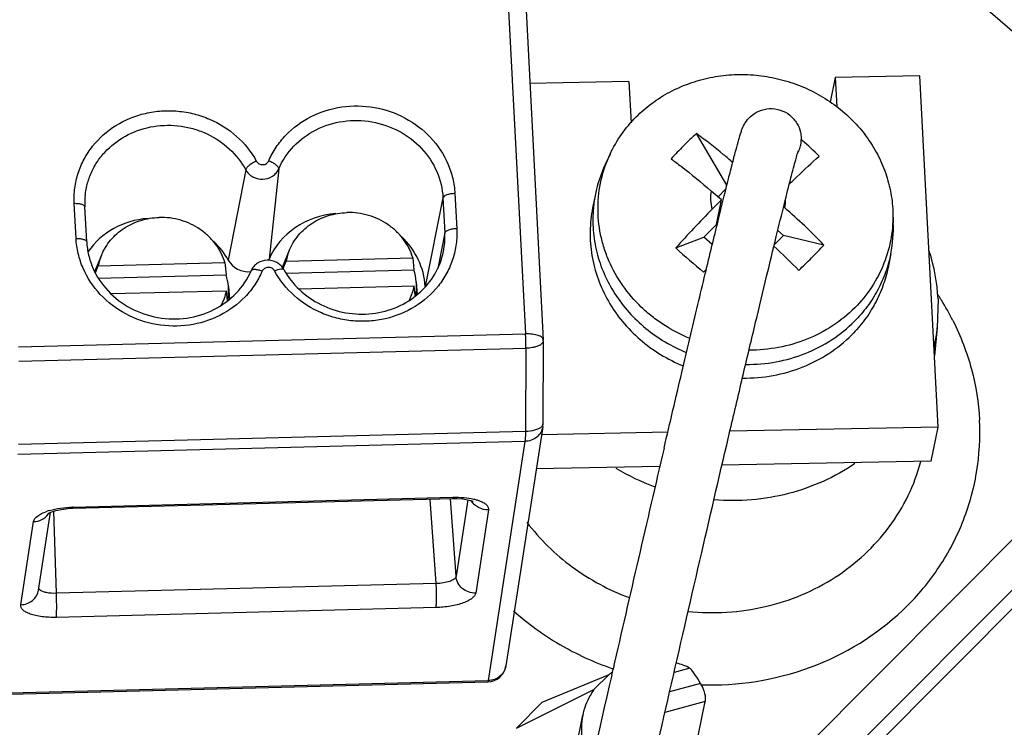
# Model space of a CAD drawing. Extents: x 12 to 202, y 3 to 290.
# Drawn here: x 85 to 98, y 82 to 91 of the extents above; entities that cross this region are included whole.
import ezdxf

# ---------------------------------------------------------------- set-up
doc = ezdxf.new("R2010")
doc.units = 0
doc.header["$LTSCALE"] = 19.36
doc.layers.get('0').update_dxf_attribs({"linetype": 'CONTINUOUS'})
doc.layers.add('ALL_FEATURES', color=7, linetype='CONTINUOUS')

msp = doc.modelspace()

# ---------------------------------------------------------------- linework, layer by layer
at = {"color": 9, "linetype": 'CONTINUOUS'}
for p, q in [((78.6344, 108.3336), (100.1826, 89.5094)), ((91.4745, 94.8285), (91.8797, 87.0982)), ((88.165, 89.2776), (87.9337, 88.0776)), ((88.6028, 89.2888), (88.4747, 88.0915)), ((90.784, 88.9039), (90.547, 87.7288)), ((90.784, 88.9039), (90.8084, 88.4379)), ((90.9417, 88.961), (90.9661, 88.4949)), ((85.913, 88.3654), (85.8886, 88.8314)), ((90.8084, 88.4379), (90.7135, 87.9674)), ((85.1482, 86.9256), (91.8797, 87.0982)), ((85.1527, 86.7344), (91.8842, 86.907)), ((91.8842, 86.907), (91.8786, 85.8031)), ((91.8786, 85.8031), (85.1471, 85.6305)), ((91.8723, 85.671), (85.1408, 85.4984)), ((91.8723, 85.671), (91.3843, 82.4955)), ((85.875, 84.8001), (90.9168, 84.9293)), ((90.6936, 83.784), (90.6156, 84.9049)), ((90.9568, 83.8806), (90.885, 84.9106)), ((91.113, 84.897), (90.9568, 83.8806)), ((85.6518, 83.6547), (85.6163, 84.7451)), ((91.3876, 84.7616), (91.218, 83.658)), ((85.1791, 83.5032), (85.3487, 84.6067)), ((90.6936, 83.784), (85.6518, 83.6547)), ((90.6917, 83.4647), (85.6499, 83.3354)), ((84.6527, 82.3229), (91.3843, 82.4955))]:
    msp.add_line(p, q, dxfattribs=at)
at = {"color": 7, "linetype": 'CONTINUOUS'}
for p, q in [((91.7103, 94.7513), (92.1155, 87.021)), ((93.2517, 90.4476), (91.9372, 90.4222)), ((93.2517, 90.4476), (93.2805, 89.8988)), ((95.9911, 90.5006), (95.925, 90.173)), ((97.1118, 90.5223), (95.9911, 90.5006)), ((95.9911, 90.5006), (96.0113, 90.1148)), ((97.3561, 85.8615), (97.1118, 90.5223)), ((94.5524, 89.0711), (94.1472, 89.7576)), ((95.5389, 89.6986), (95.5292, 89.5945)), ((93.002, 89.4848), (92.9365, 89.3449)), ((94.5403, 89.0229), (94.4347, 88.9167)), ((92.8073, 88.9529), (92.7708, 88.7721)), ((94.4812, 88.8761), (94.346, 88.9942)), ((86.0545, 88.319), (86.0301, 88.7851)), ((94.3586, 88.753), (94.4812, 88.8761)), ((94.4156, 88.5507), (94.4812, 88.8761)), ((95.3208, 88.7716), (95.3055, 88.785)), ((96.755, 88.728), (96.7611, 88.5737)), ((94.2481, 88.3825), (94.4156, 88.5507)), ((93.8742, 88.2398), (94.2481, 88.3825)), ((94.3592, 88.2855), (94.2481, 88.3825)), ((95.3047, 88.4029), (95.1809, 88.2786)), ((95.3047, 88.4029), (95.2277, 88.4702)), ((95.8411, 88.2778), (95.3047, 88.4029)), ((86.2507, 88.1429), (86.1599, 87.9239)), ((88.7439, 88.2068), (88.6501, 87.9808)), ((88.7009, 88.0655), (90.3832, 88.1086)), ((90.3832, 88.1086), (90.3986, 87.9472)), ((96.7283, 88.1622), (96.6919, 87.9814)), ((86.1701, 87.9075), (86.2077, 88.0016)), ((86.2077, 88.0016), (87.8901, 88.0447)), ((87.8901, 88.0447), (87.9054, 87.8832)), ((88.6612, 87.9661), (88.7009, 88.0655)), ((86.2128, 87.8398), (87.9054, 87.8832)), ((88.7053, 87.9037), (90.3986, 87.9472)), ((87.9355, 87.7258), (87.95, 87.5615)), ((88.875, 87.6966), (90.4028, 87.7358)), ((90.4154, 87.603), (90.4028, 87.7358)), ((90.4286, 87.7898), (90.4434, 87.6224)), ((86.3794, 87.6326), (87.9096, 87.6719)), ((87.9221, 87.5401), (87.9096, 87.6719)), ((92.1158, 87.0066), (92.1101, 85.9027)), ((92.1158, 87.0066), (92.1155, 87.021)), ((92.1072, 85.866), (91.6191, 82.6906)), ((93.7677, 85.7921), (92.0909, 85.7596)), ((97.3561, 85.8615), (94.5931, 85.808)), ((97.2649, 85.4095), (97.3561, 85.8615)), ((97.2649, 85.4095), (94.4873, 85.3558)), ((93.6622, 85.3399), (92.0215, 85.3081)), ((85.8692, 84.7832), (90.911, 84.9124)), ((85.414, 83.6983), (85.5725, 84.7297)), ((93.0231, 82.5695), (93.0413, 82.6493)), ((84.6469, 82.306), (91.3785, 82.4786))]:
    msp.add_line(p, q, dxfattribs=at)
for points in [[(90.911, 84.9125), (90.9672, 84.9125), (91.0467, 84.9073), (91.1104, 84.8976), (91.155, 84.8864), (91.1793, 84.8773), (91.1837, 84.8752)], [(85.5404, 84.714), (85.5409, 84.7143), (85.555, 84.7223), (85.5897, 84.737), (85.6451, 84.7539), (85.7185, 84.7691), (85.8055, 84.7798), (85.8692, 84.7832)]]:
    msp.add_lwpolyline(points, dxfattribs=at)
for centre, radius, start, end in [((97.2097, 86.3788), 4.5602, 132.18861, 135.15236), ((92.5771, 86.1684), 4.5915, 49.62071, 49.85917), ((92.5577, 86.1453), 4.6216, 45.81045, 49.62301), ((97.3603, 86.2259), 4.7747, 135.12666, 137.99456), ((95.1386, 89.6841), 0.4007, 336.46483, 347.07885), ((95.1369, 89.6848), 0.4025, 334.55889, 336.47576), ((94.5089, 88.6091), 1.736, 154.92204, 168.58041), ((86.9964, 88.8358), 0.9676, 174.0134, 183.00039), ((94.5029, 88.611), 1.7298, 168.60124, 174.67428), ((103.6093, 79.5351), 13.0592, 135.10173, 138.19813), ((95.0268, 88.5047), 1.7357, 348.6162, 2.27692), ((101.4552, 96.545), 11.2449, 227.61009, 230.10997), ((89.5682, 82.2015), 8.2587, 44.0289, 47.22212), ((90.1458, 93.6176), 7.807, 315.11913, 316.84524), ((86.9474, 87.8536), 0.7543, 157.45188, 168.6854), ((89.4405, 87.9175), 0.7543, 157.45188, 168.6854), ((89.8738, 93.888), 8.1905, 313.44556, 315.1213), ((87.1333, 87.6543), 0.8054, 5.09792, 16.51777), ((89.6264, 87.7182), 0.8054, 5.09792, 16.51777), ((103.9998, 79.1949), 13.0865, 137.96478, 138.20269), ((87.1496, 87.6561), 0.7889, 351.94573, 5.06976), ((89.6601, 87.8847), 0.7575, 333.55156, 348.66164), ((89.6428, 87.72), 0.7889, 351.81043, 5.06988), ((87.1677, 87.8205), 0.7567, 332.93381, 348.67072), ((91.86, 85.904), 0.2501, 351.23134, 359.70946), ((765.8156, -71.1501), 690.13, 166.8732319, 167.1231839), ((91.3721, 82.7285), 0.25, 271.4683, 351.26265), ((687.9726, -53.5881), 610.3309, 167.1095207, 167.5504079)]:
    msp.add_arc(centre, radius, start, end, dxfattribs=at)
at = {"color": 9, "linetype": 'CONTINUOUS'}
for centre, radius, start, end in [((94.8984, 88.8697), 0.4337, 346.92136, 1.7913), ((89.8213, 88.3865), 0.9884, 348.56315, 2.98123), ((88.4367, 86.9202), 3.4476, 359.78019, 2.95956), ((85.7859, 83.9941), 0.7921, 106.72403, 108.9887), ((85.3626, 84.8379), 0.2243, 323.95838, 325.39056), ((85.363, 84.8376), 0.2238, 325.39019, 328.01315), ((85.9103, 83.4236), 1.3769, 91.4697, 91.75541)]:
    msp.add_arc(centre, radius, start, end, dxfattribs=at)
at = {"color": 7, "linetype": 'CONTINUOUS'}
for centre, major_axis, start_param, end_param in [((86.98, 87.637), (1.0656, -0.1547), 1.8130587, 2.7065626), ((89.4732, 87.7009), (1.0656, -0.1547), 1.8098848, 2.8949665), ((89.4732, 87.7009), (1.0656, -0.1547), 0.1836552, 0.9185005), ((86.98, 87.637), (1.0656, -0.1547), 0.6133271, 0.9186256), ((88.198, 88.1997), (0.2953, -0.0429), 3.7549198, 4.9609153), ((88.198, 88.1997), (0.2953, -0.0429), -0.3148249, -0.2466261)]:
    msp.add_ellipse(centre, major_axis=major_axis, ratio=0.9245868, start_param=start_param, end_param=end_param, dxfattribs=at)
for points, knots in [([(93.3487, 89.979), (93.4139, 90.0444), (93.5552, 90.166), (93.793, 90.3156), (94.0527, 90.43), (94.3286, 90.5069), (94.6147, 90.5446), (94.9047, 90.5424), (95.1924, 90.5002), (95.4715, 90.4191), (95.736, 90.3007), (95.9802, 90.1476), (96.1986, 89.9632), (96.3865, 89.7514), (96.5398, 89.5167), (96.6551, 89.2643), (96.7298, 88.9998), (96.7514, 88.8184), (96.755, 88.728)], [0, 0, 0, 0, 0.0611683, 0.1229971, 0.1854836, 0.2485697, 0.3121469, 0.3760672, 0.440155, 0.5042217, 0.5680804, 0.6315605, 0.6945216, 0.7568657, 0.8185463, 0.8795742, 0.940018, 1, 1, 1, 1]), ([(93.7187, 85.5827), (93.7969, 85.9177), (93.9458, 86.5532), (94.1282, 87.3236), (94.262, 87.8828), (94.3513, 88.2533), (94.4327, 88.5879), (94.5057, 88.8844), (94.5698, 89.1413), (94.6248, 89.3574), (94.6705, 89.5321), (94.7075, 89.6673), (94.7346, 89.7594), (94.7609, 89.8345), (94.7963, 89.9072), (94.8672, 89.993), (94.9766, 90.0649), (95.1178, 90.0978), (95.2644, 90.0782), (95.3938, 90.008), (95.4858, 89.9018), (95.5291, 89.7928), (95.5379, 89.7248), (95.5389, 89.6986)], [0, 0, 0, 0, 0.1884618, 0.3577037, 0.4337896, 0.5035507, 0.5665633, 0.6224526, 0.6709007, 0.7116622, 0.7446046, 0.769844, 0.7884711, 0.7972058, 0.8134141, 0.8325598, 0.8574896, 0.8837596, 0.9102962, 0.9367579, 0.9626782, 0.9856284, 1, 1, 1, 1]), ([(93.002, 89.4848), (93.0446, 89.5759), (93.1465, 89.7516), (93.2772, 89.9071), (93.3487, 89.979)], [0, 0, 0, 0, 0.4977897, 1, 1, 1, 1]), ([(94.6296, 89.3751), (94.5897, 89.4095), (94.4329, 89.542), (94.2709, 89.6684), (94.1472, 89.7576)], [0, 0, 0, 0, 0.2569712, 1, 1, 1, 1]), ([(94.0602, 87.0378), (93.9406, 87.0865), (93.7677, 87.1764), (93.5584, 87.3262), (93.3664, 87.4934), (93.16, 87.7335), (93.0062, 88.0078), (92.9196, 88.2399), (92.8582, 88.4767), (92.8287, 88.7813), (92.8713, 89.1446), (92.9507, 89.3753), (93.002, 89.4848)], [0, 0, 0, 0, 0.129941, 0.1945359, 0.2587529, 0.3857439, 0.5109139, 0.57293, 0.6345662, 0.7567797, 0.8783451, 1, 1, 1, 1]), ([(93.0464, 79.0428), (93.1699, 79.5962), (93.4255, 80.7339), (93.8162, 82.452), (94.2089, 84.1607), (94.5281, 85.5331), (94.7676, 86.5518), (94.9283, 87.2299), (95.0733, 87.8357), (95.2005, 88.3604), (95.3078, 88.7959), (95.3844, 89.0997), (95.4348, 89.2927), (95.463, 89.3975), (95.4841, 89.4725), (95.496, 89.5122), (95.5008, 89.5263)], [0, 0, 0, 0, 0.1579976, 0.3248674, 0.4909117, 0.6464729, 0.717446, 0.7824769, 0.8406153, 0.8910052, 0.9328885, 0.9655941, 0.9783024, 0.9884489, 0.9958519, 1, 1, 1, 1]), ([(93.8123, 89.4212), (93.857, 89.389), (94.04, 89.2532), (94.2158, 89.1079), (94.346, 88.9942)], [0, 0, 0, 0, 0.241582, 1, 1, 1, 1]), ([(95.3813, 89.0857), (95.4149, 89.119), (95.545, 89.2462), (95.6783, 89.3701), (95.7791, 89.4592)], [0, 0, 0, 0, 0.2602162, 1, 1, 1, 1]), ([(92.7708, 88.772), (92.7499, 88.6683), (92.7271, 88.4561), (92.7516, 88.1362), (92.8339, 87.8233), (92.9714, 87.5269), (93.1601, 87.2554), (93.3943, 87.0167), (93.6672, 86.8177), (93.8692, 86.7154), (93.9739, 86.6725)], [0, 0, 0, 0, 0.1211021, 0.2427456, 0.3654022, 0.4894173, 0.6149704, 0.7420607, 0.8705123, 1, 1, 1, 1]), ([(92.7806, 88.7715), (92.7715, 88.6734), (92.77, 88.4745), (92.8183, 88.1792), (92.9157, 87.8935), (93.0599, 87.6248), (93.2469, 87.3797), (93.4721, 87.1643), (93.7298, 86.9841), (93.9185, 86.8906), (94.016, 86.8509)], [0, 0, 0, 0, 0.1210225, 0.2427813, 0.3656379, 0.4898361, 0.6154797, 0.7425268, 0.8707985, 1, 1, 1, 1]), ([(95.8411, 88.2778), (95.7576, 88.3642), (95.5876, 88.5325), (95.4105, 88.6933), (95.3208, 88.7716)], [0, 0, 0, 0, 0.5022954, 1, 1, 1, 1]), ([(86.2507, 88.1428), (86.2657, 88.1789), (86.3014, 88.2491), (86.3705, 88.3454), (86.454, 88.4311), (86.5824, 88.5291), (86.7698, 88.6164), (86.9338, 88.6427), (87.0163, 88.6448)], [0, 0, 0, 0, 0.1212919, 0.2434802, 0.366789, 0.4913547, 0.7436358, 1, 1, 1, 1]), ([(87.8901, 88.0447), (87.8766, 88.0884), (87.8417, 88.1742), (87.7678, 88.2924), (87.6741, 88.3979), (87.5634, 88.4878), (87.4387, 88.5594), (87.3034, 88.6109), (87.1614, 88.6409), (87.0645, 88.646), (87.0163, 88.6448)], [0, 0, 0, 0, 0.1208353, 0.2430402, 0.3667173, 0.4917887, 0.6180345, 0.7451122, 0.8725865, 1, 1, 1, 1]), ([(88.7439, 88.2068), (88.7588, 88.2428), (88.7945, 88.313), (88.8637, 88.4093), (88.9471, 88.495), (89.0755, 88.593), (89.2629, 88.6803), (89.4269, 88.7066), (89.5095, 88.7087)], [0, 0, 0, 0, 0.1212919, 0.2434802, 0.366789, 0.4913547, 0.7436358, 1, 1, 1, 1]), ([(90.3832, 88.1086), (90.3698, 88.1524), (90.3349, 88.2381), (90.2609, 88.3563), (90.1673, 88.4619), (90.0566, 88.5517), (89.9318, 88.6233), (89.7965, 88.6749), (89.6545, 88.7049), (89.5577, 88.71), (89.5095, 88.7087)], [0, 0, 0, 0, 0.1208353, 0.2430402, 0.3667173, 0.4917887, 0.6180345, 0.7451122, 0.8725865, 1, 1, 1, 1]), ([(96.755, 88.728), (96.7596, 88.6105), (96.7446, 88.374), (96.6491, 88.0317), (96.4844, 87.7149), (96.3333, 87.5296), (96.2492, 87.4452)], [0, 0, 0, 0, 0.248947, 0.4976783, 0.7476094, 1, 1, 1, 1]), ([(86.0545, 88.319), (86.0576, 88.2601), (86.0747, 88.1418), (86.1514, 87.9127), (86.3253, 87.6519), (86.6294, 87.4216), (86.996, 87.2958), (87.3839, 87.2887), (87.7497, 87.4013), (88.0519, 87.6209), (88.1896, 87.826), (88.2367, 87.935)], [0, 0, 0, 0, 0.0597322, 0.1201592, 0.2432839, 0.3701543, 0.4994571, 0.6289313, 0.7562515, 0.8799236, 1, 1, 1, 1]), ([(88.6718, 87.9519), (88.7258, 87.8537), (88.8681, 87.6713), (89.1548, 87.4728), (89.4911, 87.3628), (89.845, 87.352), (90.1833, 87.4414), (90.4739, 87.6228), (90.6891, 87.879), (90.7688, 88.0854), (90.7901, 88.1905)], [0, 0, 0, 0, 0.1237415, 0.2507765, 0.3798781, 0.5091284, 0.6365686, 0.7608208, 0.8816046, 1, 1, 1, 1]), ([(96.7283, 88.1622), (96.7115, 88.0785), (96.6651, 87.9132), (96.5597, 87.6778), (96.4203, 87.4592), (96.3068, 87.3279), (96.2456, 87.2665)], [0, 0, 0, 0, 0.2482697, 0.4972617, 0.7476641, 1, 1, 1, 1]), ([(88.6718, 87.9519), (88.661, 87.9715), (88.6337, 88.0078), (88.5618, 88.0621), (88.448, 88.0899), (88.3363, 88.054), (88.2694, 87.9939), (88.2456, 87.9554), (88.2367, 87.935)], [0, 0, 0, 0, 0.1253709, 0.2510807, 0.5007322, 0.749777, 0.8750141, 1, 1, 1, 1]), ([(96.6919, 87.9815), (96.675, 87.8978), (96.6287, 87.7325), (96.5233, 87.4971), (96.3838, 87.2785), (96.2704, 87.1472), (96.2092, 87.0857)], [0, 0, 0, 0, 0.2482697, 0.4972617, 0.7476641, 1, 1, 1, 1]), ([(96.2492, 87.4452), (96.16, 87.3556), (95.9607, 87.1936), (95.6173, 87.015), (95.2408, 86.9056), (94.9787, 86.8818), (94.8474, 86.8822)], [0, 0, 0, 0, 0.2449453, 0.4935039, 0.7454511, 1, 1, 1, 1]), ([(94.8025, 86.6929), (94.9376, 86.6915), (95.2074, 86.7144), (95.5951, 86.8252), (95.9488, 87.008), (96.1539, 87.1744), (96.2456, 87.2665)], [0, 0, 0, 0, 0.2545632, 0.5065293, 0.7550875, 1, 1, 1, 1]), ([(94.7599, 86.5122), (94.8955, 86.5104), (95.1664, 86.5327), (95.5558, 86.6433), (95.9112, 86.8263), (96.1171, 86.9933), (96.2092, 87.0857)], [0, 0, 0, 0, 0.254569, 0.5065431, 0.7551011, 1, 1, 1, 1])]:
    msp.add_open_spline(points, degree=3, knots=knots, dxfattribs=at)
at = {"color": 9, "linetype": 'CONTINUOUS'}
for points, knots in [([(85.8886, 88.8314), (85.8851, 88.8988), (85.8902, 89.0345), (85.9348, 89.2333), (86.0149, 89.4214), (86.1661, 89.6515), (86.4324, 89.8868), (86.7642, 90.0217), (87.0478, 90.0637), (87.2655, 90.0612), (87.4803, 90.0245), (87.7533, 89.9321), (88.0583, 89.7396), (88.2389, 89.5148), (88.3061, 89.3925)], [0, 0, 0, 0, 0.0601665, 0.1203107, 0.1806731, 0.2414989, 0.3646956, 0.4908327, 0.5549871, 0.6194738, 0.6840576, 0.7484927, 0.8756188, 1, 1, 1, 1]), ([(88.472, 89.3968), (88.4989, 89.4591), (88.5647, 89.5798), (88.7379, 89.7956), (89.0263, 90.0067), (89.4397, 90.1344), (89.8772, 90.1267), (90.2905, 89.9844), (90.6342, 89.7231), (90.8313, 89.4262), (90.9186, 89.1644), (90.9382, 89.0287), (90.9417, 88.961)], [0, 0, 0, 0, 0.0605225, 0.121618, 0.2454941, 0.3722007, 0.5006039, 0.6288711, 0.7552249, 0.8786799, 0.9396007, 1, 1, 1, 1]), ([(88.6028, 89.2888), (88.6505, 89.399), (88.789, 89.6059), (89.0922, 89.8272), (89.4575, 89.9403), (89.8438, 89.9334), (90.2089, 89.8078), (90.5124, 89.5767), (90.7199, 89.2651), (90.7777, 89.0236), (90.784, 88.9039)], [0, 0, 0, 0, 0.1212583, 0.2452514, 0.37208, 0.5006063, 0.6289964, 0.7554719, 0.8790435, 1, 1, 1, 1]), ([(86.034, 88.9367), (86.0399, 88.9927), (86.0614, 89.1042), (86.122, 89.2635), (86.2093, 89.4113), (86.3586, 89.5881), (86.6007, 89.7618), (86.8869, 89.8527), (87.1264, 89.8725), (87.3079, 89.8604), (87.4857, 89.8214), (87.7104, 89.7355), (87.9602, 89.5683), (88.1089, 89.3797), (88.165, 89.2776)], [0, 0, 0, 0, 0.0599994, 0.120141, 0.1806761, 0.2417675, 0.3655991, 0.4921081, 0.5562678, 0.6206597, 0.6850681, 0.7492758, 0.8759499, 1, 1, 1, 1]), ([(88.3061, 89.3925), (88.2886, 89.3844), (88.2555, 89.3666), (88.2126, 89.3368), (88.184, 89.3107), (88.1697, 89.2908), (88.1658, 89.2817), (88.165, 89.2776)], [0, 0, 0, 0, 0.3116571, 0.6053863, 0.8427475, 0.9319206, 1, 1, 1, 1]), ([(88.165, 89.2776), (88.1756, 89.2582), (88.203, 89.2221), (88.2757, 89.1678), (88.3904, 89.1394), (88.5034, 89.1732), (88.5707, 89.2316), (88.5943, 89.269), (88.6028, 89.2888)], [0, 0, 0, 0, 0.124029, 0.2504666, 0.5048854, 0.7558565, 0.8790305, 1, 1, 1, 1]), ([(88.3061, 89.3925), (88.3141, 89.3779), (88.3398, 89.3527), (88.3915, 89.3403), (88.4422, 89.355), (88.4655, 89.3818), (88.472, 89.3968)], [0, 0, 0, 0, 0.249315, 0.5050123, 0.7572447, 1, 1, 1, 1]), ([(88.472, 89.3968), (88.4899, 89.3897), (88.523, 89.374), (88.5598, 89.3499), (88.5827, 89.3291), (88.5967, 89.3123), (88.6037, 89.2975), (88.6028, 89.2888)], [0, 0, 0, 0, 0.3272971, 0.6224554, 0.7467888, 0.8513473, 1, 1, 1, 1]), ([(90.9417, 88.961), (90.9225, 88.9605), (90.8862, 88.9571), (90.8436, 88.947), (90.8154, 88.9352), (90.7969, 88.9242), (90.7857, 88.9124), (90.784, 88.9039)], [0, 0, 0, 0, 0.3295315, 0.6248719, 0.7486611, 0.8524283, 1, 1, 1, 1]), ([(94.346, 88.9942), (94.3368, 88.9548), (94.3296, 88.8726), (94.3455, 88.7916), (94.3586, 88.753)], [0, 0, 0, 0, 0.4977234, 1, 1, 1, 1]), ([(85.8886, 88.8314), (85.9066, 88.8319), (85.9402, 88.8306), (85.9796, 88.8233), (86.0048, 88.8135), (86.0182, 88.8054), (86.0272, 88.7961), (86.0299, 88.7886), (86.0301, 88.7851)], [0, 0, 0, 0, 0.3434657, 0.6379981, 0.7574795, 0.8557371, 0.9343614, 1, 1, 1, 1]), ([(90.9661, 88.4949), (90.9697, 88.4275), (90.9645, 88.2918), (90.92, 88.0931), (90.8399, 87.9049), (90.6886, 87.6749), (90.4224, 87.4396), (90.0905, 87.3047), (89.8069, 87.2627), (89.5893, 87.2651), (89.3745, 87.3018), (89.1014, 87.3943), (88.7964, 87.5868), (88.6158, 87.8116), (88.5487, 87.9338)], [0, 0, 0, 0, 0.0601665, 0.1203107, 0.1806731, 0.2414989, 0.3646956, 0.4908327, 0.5549871, 0.6194738, 0.6840576, 0.7484927, 0.8756188, 1, 1, 1, 1]), ([(90.9661, 88.4949), (90.947, 88.4944), (90.9106, 88.491), (90.8681, 88.4809), (90.8398, 88.4691), (90.8213, 88.4581), (90.8101, 88.4463), (90.8084, 88.4379)], [0, 0, 0, 0, 0.3295315, 0.6248719, 0.7486611, 0.8524283, 1, 1, 1, 1]), ([(85.913, 88.3654), (85.9311, 88.3658), (85.9646, 88.3645), (86.004, 88.3572), (86.0292, 88.3474), (86.0426, 88.3393), (86.0517, 88.33), (86.0543, 88.3225), (86.0545, 88.319)], [0, 0, 0, 0, 0.3434657, 0.6379981, 0.7574795, 0.8557371, 0.9343614, 1, 1, 1, 1]), ([(88.3827, 87.9296), (88.3558, 87.8672), (88.29, 87.7466), (88.1168, 87.5308), (87.8285, 87.3197), (87.415, 87.192), (86.9776, 87.1997), (86.5642, 87.342), (86.2205, 87.6033), (86.0234, 87.9002), (85.9362, 88.162), (85.9166, 88.2977), (85.913, 88.3654)], [0, 0, 0, 0, 0.0605225, 0.121618, 0.2454941, 0.3722007, 0.5006039, 0.6288711, 0.7552249, 0.8786799, 0.9396007, 1, 1, 1, 1]), ([(88.5487, 87.9338), (88.5406, 87.9485), (88.5149, 87.9737), (88.4633, 87.9861), (88.4125, 87.9713), (88.3892, 87.9445), (88.3827, 87.9296)], [0, 0, 0, 0, 0.249315, 0.5050123, 0.7572447, 1, 1, 1, 1]), ([(88.5487, 87.9338), (88.5628, 87.9404), (88.5893, 87.9511), (88.6218, 87.96), (88.6441, 87.9621), (88.6587, 87.9614), (88.6691, 87.9569), (88.6718, 87.9519)], [0, 0, 0, 0, 0.3592681, 0.6569731, 0.7747261, 0.8697008, 1, 1, 1, 1]), ([(88.3827, 87.9296), (88.3662, 87.9361), (88.3348, 87.9463), (88.296, 87.9528), (88.2695, 87.9524), (88.2545, 87.9495), (88.243, 87.944), (88.2381, 87.938), (88.2367, 87.935)], [0, 0, 0, 0, 0.3445986, 0.6390164, 0.7582317, 0.8562008, 0.9345648, 1, 1, 1, 1]), ([(92.1155, 87.021), (92.1151, 87.0268), (92.1108, 87.0393), (92.0957, 87.0547), (92.0733, 87.0682), (92.0441, 87.0796), (92.0089, 87.0887), (91.9536, 87.0974), (91.9097, 87.099), (91.8797, 87.0982)], [0, 0, 0, 0, 0.0656267, 0.1441976, 0.2424345, 0.3618471, 0.5009891, 0.6566625, 1, 1, 1, 1]), ([(92.1158, 87.0066), (92.1156, 86.9747), (92.0659, 86.9429), (92.0131, 86.925), (91.9579, 86.9119), (91.9143, 86.9078), (91.8842, 86.907)], [0, 0, 0, 0, 0.3626432, 0.5026509, 0.6582939, 1, 1, 1, 1]), ([(92.0994, 85.8737), (92.0984, 85.8724), (92.0942, 85.8671), (92.0892, 85.8624), (92.0852, 85.8591)], [0, 0, 0, 0, 0.235443, 1, 1, 1, 1]), ([(92.1101, 85.9027), (92.1101, 85.9003), (92.1091, 85.8898), (92.1042, 85.88), (92.0994, 85.8737)], [0, 0, 0, 0, 0.2365843, 1, 1, 1, 1]), ([(92.1072, 85.8659), (92.1031, 85.8395), (92.0848, 85.7874), (92.0307, 85.7241), (91.957, 85.6822), (91.9007, 85.6717), (91.8723, 85.671)], [0, 0, 0, 0, 0.2427351, 0.4894099, 0.7420553, 1, 1, 1, 1]), ([(91.8786, 85.8031), (91.8784, 85.7765), (91.8775, 85.7324), (91.875, 85.6883), (91.8723, 85.671)], [0, 0, 0, 0, 0.6033998, 1, 1, 1, 1]), ([(92.0852, 85.8591), (92.0745, 85.8501), (92.047, 85.8344), (91.9784, 85.8111), (91.9197, 85.8041), (91.8786, 85.8031)], [0, 0, 0, 0, 0.193456, 0.4317285, 1, 1, 1, 1]), ([(90.9168, 84.9293), (90.9162, 84.9251), (90.9152, 84.9196), (90.9131, 84.914), (90.9117, 84.9125), (90.911, 84.9124)], [0, 0, 0, 0, 0.7017074, 0.8953876, 1, 1, 1, 1]), ([(90.9168, 84.9293), (90.9652, 84.9306), (91.0574, 84.9282), (91.1489, 84.9152), (91.1916, 84.9054)], [0, 0, 0, 0, 0.5249281, 1, 1, 1, 1]), ([(91.3876, 84.7616), (91.3425, 84.7604), (91.2513, 84.7812), (91.1821, 84.8449), (91.1592, 84.8825)], [0, 0, 0, 0, 0.5058815, 1, 1, 1, 1]), ([(91.1916, 84.9054), (91.2071, 84.9019), (91.2365, 84.8942), (91.2829, 84.8782), (91.3268, 84.8572), (91.3641, 84.8291), (91.3867, 84.7967), (91.3893, 84.7724), (91.3876, 84.7616)], [0, 0, 0, 0, 0.1815311, 0.3465837, 0.5607034, 0.7346813, 0.875144, 1, 1, 1, 1]), ([(85.3487, 84.6067), (85.3533, 84.6364), (85.3934, 84.6787), (85.4594, 84.7167), (85.5038, 84.7347), (85.5282, 84.7431)], [0, 0, 0, 0, 0.3880619, 0.6662115, 1, 1, 1, 1]), ([(85.3487, 84.6067), (85.3867, 84.6077), (85.4623, 84.6259), (85.5222, 84.6761), (85.5439, 84.706)], [0, 0, 0, 0, 0.5076969, 1, 1, 1, 1]), ([(85.558, 84.7527), (85.6062, 84.7672), (85.7091, 84.7889), (85.8137, 84.7982), (85.8681, 84.7999)], [0, 0, 0, 0, 0.4802283, 1, 1, 1, 1]), ([(85.875, 84.8001), (85.8743, 84.7958), (85.8733, 84.7903), (85.8713, 84.7847), (85.8698, 84.7832), (85.8692, 84.7832)], [0, 0, 0, 0, 0.7017073, 0.8953876, 1, 1, 1, 1]), ([(90.6917, 83.4647), (90.6943, 83.4817), (90.6968, 83.5252), (90.6985, 83.5999), (90.6975, 83.6892), (90.6952, 83.7522), (90.6936, 83.784)], [0, 0, 0, 0, 0.1618925, 0.4078517, 0.7016847, 1, 1, 1, 1]), ([(90.9568, 83.8806), (90.9547, 83.8662), (90.9368, 83.8452), (90.9059, 83.8262), (90.8587, 83.8059), (90.7871, 83.7892), (90.7259, 83.7842), (90.6936, 83.784)], [0, 0, 0, 0, 0.148568, 0.2518417, 0.3750767, 0.6699734, 1, 1, 1, 1]), ([(91.218, 83.658), (91.1859, 83.6572), (91.121, 83.6673), (91.0365, 83.7153), (90.9764, 83.7895), (90.9589, 83.8504), (90.9568, 83.8806)], [0, 0, 0, 0, 0.2565414, 0.5105142, 0.7583875, 1, 1, 1, 1]), ([(85.1791, 83.5032), (85.2074, 83.5039), (85.2637, 83.5144), (85.3374, 83.5564), (85.3915, 83.6197), (85.4099, 83.6718), (85.4139, 83.6982)], [0, 0, 0, 0, 0.2579263, 0.5105532, 0.7571865, 1, 1, 1, 1]), ([(85.4254, 83.7084), (85.4244, 83.7097), (85.4209, 83.7145), (85.4183, 83.72), (85.4172, 83.7242)], [0, 0, 0, 0, 0.2654099, 1, 1, 1, 1]), ([(85.4351, 83.6986), (85.4341, 83.6994), (85.4307, 83.7024), (85.4275, 83.7058), (85.4254, 83.7084)], [0, 0, 0, 0, 0.2628878, 1, 1, 1, 1]), ([(85.6518, 83.6547), (85.6082, 83.6528), (85.5462, 83.6557), (85.4738, 83.6752), (85.4455, 83.6899), (85.4351, 83.6986)], [0, 0, 0, 0, 0.5823142, 0.8177755, 1, 1, 1, 1]), ([(85.6499, 83.3354), (85.6525, 83.3525), (85.655, 83.396), (85.6566, 83.4706), (85.6556, 83.5599), (85.6534, 83.6229), (85.6517, 83.6547)], [0, 0, 0, 0, 0.1618925, 0.4078517, 0.7016848, 1, 1, 1, 1]), ([(91.218, 83.658), (91.2137, 83.6299), (91.1772, 83.5895), (91.116, 83.5525), (91.0495, 83.524), (90.9711, 83.5004), (90.8512, 83.4752), (90.7563, 83.4664), (90.6917, 83.4647)], [0, 0, 0, 0, 0.1457204, 0.2487981, 0.3723052, 0.5136334, 0.6687341, 1, 1, 1, 1]), ([(85.6499, 83.3354), (85.6176, 83.3346), (85.5546, 83.3352), (85.4635, 83.3427), (85.3805, 83.3567), (85.3087, 83.3765), (85.2504, 83.4014), (85.2074, 83.4307), (85.1808, 83.4651), (85.1773, 83.4916), (85.1791, 83.5032)], [0, 0, 0, 0, 0.1795078, 0.3507994, 0.5083016, 0.6474244, 0.7648621, 0.8595872, 0.9346354, 1, 1, 1, 1]), ([(91.6191, 82.6906), (91.6151, 82.6642), (91.5967, 82.6121), (91.5427, 82.5487), (91.469, 82.5068), (91.4126, 82.4962), (91.3843, 82.4955)], [0, 0, 0, 0, 0.2427355, 0.4894079, 0.7420529, 1, 1, 1, 1]), ([(91.3843, 82.4955), (91.3836, 82.4913), (91.3826, 82.4858), (91.3806, 82.4802), (91.3791, 82.4787), (91.3785, 82.4786)], [0, 0, 0, 0, 0.7022688, 0.8956271, 1, 1, 1, 1])]:
    msp.add_open_spline(points, degree=3, knots=knots, dxfattribs=at)
at = {"layer": 'ALL_FEATURES', "color": 7, "linetype": 'CONTINUOUS'}
for p, q in [((104.1812, 90.2312), (81.2029, 67.1524)), ((97.3558, 87.564), (97.3456, 87.1798)), ((97.3459, 87.1813), (97.3066, 86.8055)), ((94.0628, 82.6609), (93.8516, 82.6031)), ((92.1014, 82.2086), (92.9889, 82.5772)), ((92.9889, 82.5772), (92.7879, 82.3754)), ((91.7601, 81.8658), (92.7879, 82.3754)), ((94.1708, 81.7628), (94.2629, 82.2195)), ((92.1014, 82.2086), (91.7601, 81.8658)), ((92.42, 80.9511), (92.6387, 82.0357))]:
    msp.add_line(p, q, dxfattribs=at)
at = {"layer": 'ALL_FEATURES', "color": 9, "linetype": 'CONTINUOUS'}
for p, q in [((81.3027, 66.5867), (104.7906, 90.1773)), ((104.891, 90.0292), (81.403, 66.4386)), ((94.2022, 82.459), (93.7929, 82.347)), ((94.2629, 82.2195), (93.7307, 82.0739))]:
    msp.add_line(p, q, dxfattribs=at)
at = {"layer": 'ALL_FEATURES', "color": 7, "linetype": 'CONTINUOUS'}
for centre, radius, start, end in [((94.8448, 87.429), 2.5146, 3.07732, 17.78496), ((94.9263, 87.4339), 2.4327, 347.98917, 354.004), ((94.6214, 87.8783), 2.9903, 238.9351, 249.97491), ((93.5505, 81.813), 0.9484, 123.53827, 126.31555), ((93.5911, 81.6983), 1.072, 63.89362, 74.2951)]:
    msp.add_arc(centre, radius, start, end, dxfattribs=at)
at = {"layer": 'ALL_FEATURES', "color": 9, "linetype": 'CONTINUOUS'}
for centre, radius, start, end in [((94.3996, 85.686), 3.5307, 32.46369, 33.15899), ((94.411, 85.6933), 3.5171, 31.80397, 32.46366), ((94.4352, 85.708), 3.4888, 26.67764, 31.80856), ((94.3226, 86.3851), 3.9467, 250.8256, 251.05669)]:
    msp.add_arc(centre, radius, start, end, dxfattribs=at)
at = {"layer": 'ALL_FEATURES', "color": 7, "linetype": 'CONTINUOUS'}
msp.add_ellipse((93.5145, 81.32), major_axis=(-0.0102, 1.6392), ratio=0.5873329, start_param=-0.8061959, end_param=-0.6164533, dxfattribs=at)
at = {"layer": 'ALL_FEATURES', "color": 9, "linetype": 'CONTINUOUS'}
for points, knots in [([(97.5527, 87.2744), (97.6561, 87.0685), (97.821, 86.6374), (97.8938, 86.1814), (97.9057, 85.9541)], [0, 0, 0, 0, 0.5029609, 1, 1, 1, 1]), ([(94.2021, 82.4392), (94.6944, 82.4235), (95.6828, 82.5761), (96.7439, 83.2255), (97.3651, 83.9522), (97.7005, 84.5756), (97.8916, 85.2531), (97.9179, 85.7218), (97.9057, 85.9541)], [0, 0, 0, 0, 0.2582433, 0.5098796, 0.6336874, 0.756174, 0.878049, 1, 1, 1, 1]), ([(94.038, 83.4143), (94.3782, 83.3793), (95.0688, 83.4203), (96.0139, 83.8136), (96.7523, 84.4944), (97.0441, 85.0932), (97.1276, 85.4029)], [0, 0, 0, 0, 0.2579906, 0.5111082, 0.7579263, 1, 1, 1, 1]), ([(91.8973, 84.5971), (92.0678, 84.3727), (92.4804, 83.9691), (92.9884, 83.6967), (93.2569, 83.5967)], [0, 0, 0, 0, 0.4959348, 1, 1, 1, 1]), ([(91.7212, 83.421), (91.9094, 83.2533), (92.3225, 82.9538), (92.786, 82.7409), (93.0263, 82.6573)], [0, 0, 0, 0, 0.4976793, 1, 1, 1, 1])]:
    msp.add_open_spline(points, degree=3, knots=knots, dxfattribs=at)
at = {"layer": 'ALL_FEATURES', "color": 7, "linetype": 'CONTINUOUS'}
for points, knots in [([(96.253, 85.3782), (95.9863, 85.1955), (95.3765, 84.9221), (94.7118, 84.8689), (94.3831, 84.8962)], [0, 0, 0, 0, 0.4949888, 1, 1, 1, 1]), ([(92.7879, 82.3754), (92.7696, 82.3501), (92.7021, 82.2458), (92.6571, 82.1269), (92.6387, 82.0359)], [0, 0, 0, 0, 0.2515792, 1, 1, 1, 1]), ([(94.2022, 82.459), (94.2263, 82.4168), (94.2597, 82.3397), (94.2698, 82.2537), (94.2629, 82.2195)], [0, 0, 0, 0, 0.582202, 1, 1, 1, 1]), ([(92.6387, 82.0359), (92.6172, 81.9293), (92.615, 81.7038), (92.6959, 81.4938), (92.7529, 81.3988)], [0, 0, 0, 0, 0.4955267, 1, 1, 1, 1])]:
    msp.add_open_spline(points, degree=3, knots=knots, dxfattribs=at)

doc.saveas('drawing.dxf')
